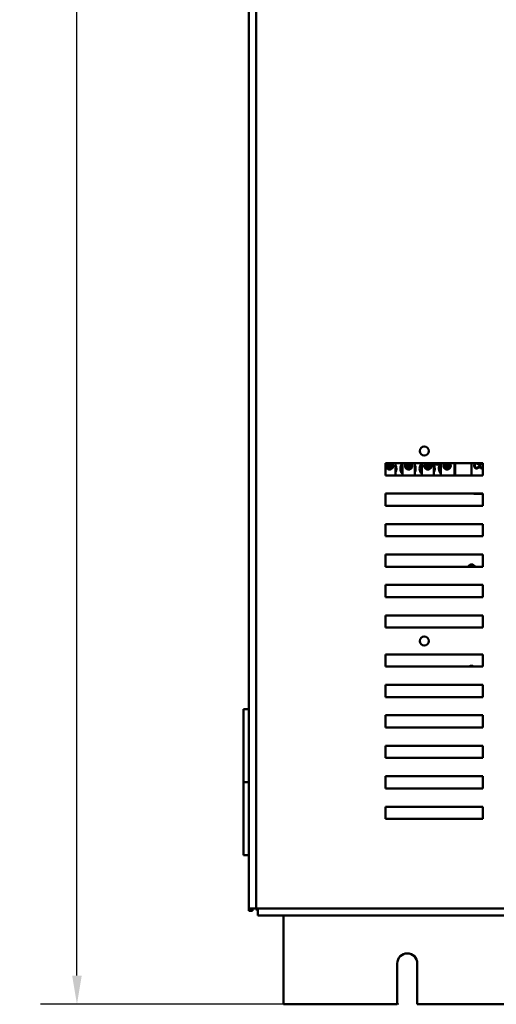
# Model space of a CAD drawing. Units: inches. Extents: x 3 to 129, y 1 to 100.
# Drawn here: x 33 to 42, y 22 to 42 of the extents above; entities that cross this region are included whole.
import ezdxf

# ---------------------------------------------------------------- set-up
doc = ezdxf.new("R2010")
doc.units = ezdxf.units.IN
doc.header["$LTSCALE"] = 6
doc.header["$MEASUREMENT"] = 0
doc.layers.add('Dimension (ANSI)', color=7, linetype='Continuous', lineweight=25)
doc.layers.add('Visible (ANSI)', color=7, linetype='Continuous', lineweight=50)
doc.styles.add('Note Text (ANSI)', font='tahoma.ttf')
doc.dimstyles.new('Default (ANSI)', dxfattribs={"dimscale": 6, "dimtxt": 0.12, "dimasz": 0.098425, "dimexe": 0.125, "dimexo": 0.0625, "dimgap": 0.031496, "dimtad": 0, "dimtih": 1, "dimtoh": 1, "dimrnd": 1e-08, "dimzin": 4, "dimdsep": 46, "dimtxsty": 'Note Text (ANSI)', "dimcen": 0.09, "dimdle": 0.393701, "dimclrd": 256, "dimclre": 256, "dimclrt": 256, "dimadec": 0, "dimazin": 1, "dimtfac": 1, "dimtofl": 0, "dimtmove": 0, "dimatfit": 3, "dimfxl": 1, "dimtolj": 1, "dimtzin": 4, "dimlwd": -1, "dimlwe": -1, "dimarcsym": 0})

# ---------------------------------------------------------------- blocks, each defined once
blk = doc.blocks.new('*D9')
at = {"layer": 'Defpoints', "color": 0, "transparency": 16777216}
for p in [(38.731, 78.288), (33.773, 22.139), (40.759, 22.139)]:
    blk.add_point(p, dxfattribs=at)
at = {"layer": 'Dimension (ANSI)', "transparency": 16777216}
for p, q in [((38.356, 78.288), (33.023, 78.288)), ((33.773, 77.698), (33.773, 50.777)), ((33.773, 22.729), (33.773, 49.65)), ((40.384, 22.139), (33.023, 22.139))]:
    blk.add_line(p, q, dxfattribs=at)
for points in [[(33.675, 77.698), (33.872, 77.698), (33.773, 78.288)], [(33.675, 22.729), (33.872, 22.729), (33.773, 22.139)]]:
    blk.add_solid(points, dxfattribs=at)
at = {"layer": 'Dimension (ANSI)', "transparency": 16777216, "insert": (32.598, 50.588), "char_height": 0.72, "attachment_point": 1, "style": 'Note Text (ANSI)'}
blk.add_mtext('\\A1;56.15', dxfattribs=at)

msp = doc.modelspace()

# ---------------------------------------------------------------- linework, layer by layer
at = {"layer": 'Visible (ANSI)'}
for p, q in [((37.301, 76.154), (37.301, 24.108)), ((37.45, 76.154), (37.45, 24.108)), ((40.104, 32.995), (40.104, 33.245)), ((40.104, 33.245), (42.104, 33.245)), ((40.137, 33.22), (40.137, 33.159)), ((40.184, 33.14), (40.184, 33.24)), ((40.194, 33.24), (40.194, 33.14)), ((40.241, 33.159), (40.241, 33.22)), ((40.314, 33.245), (40.314, 32.995)), ((40.458, 32.995), (40.458, 33.245)), ((40.531, 33.22), (40.531, 33.159)), ((40.578, 33.14), (40.578, 33.24)), ((40.588, 33.24), (40.588, 33.14)), ((40.635, 33.159), (40.635, 33.22)), ((40.708, 33.245), (40.708, 32.995)), ((40.852, 32.995), (40.852, 33.245)), ((40.925, 33.22), (40.925, 33.159)), ((40.972, 33.14), (40.972, 33.24)), ((40.982, 33.24), (40.982, 33.14)), ((41.029, 33.159), (41.029, 33.22)), ((41.102, 33.229), (41.102, 32.995)), ((41.246, 32.995), (41.246, 33.236)), ((41.319, 33.22), (41.319, 33.159)), ((41.366, 33.14), (41.366, 33.24)), ((41.376, 33.24), (41.376, 33.14)), ((41.423, 33.159), (41.423, 33.22)), ((41.526, 33.245), (41.526, 32.995)), ((41.535, 33.245), (41.535, 32.995)), ((41.874, 32.995), (41.874, 33.245)), ((42.007, 33.215), (42.022, 33.218)), ((42.023, 33.173), (42.009, 33.177)), ((42.104, 33.245), (42.104, 32.995)), ((42.104, 32.995), (40.104, 32.995)), ((40.104, 32.37), (40.104, 32.62)), ((40.104, 32.62), (42.104, 32.62)), ((42.104, 32.615), (41.936, 32.615)), ((42.104, 32.62), (42.104, 32.37)), ((42.104, 32.37), (40.104, 32.37)), ((40.104, 31.745), (40.104, 31.995)), ((40.104, 31.995), (42.104, 31.995)), ((42.104, 31.995), (42.104, 31.745)), ((42.104, 31.745), (40.104, 31.745)), ((40.104, 31.12), (40.104, 31.37)), ((40.104, 31.37), (42.104, 31.37)), ((42.104, 31.37), (42.104, 31.12)), ((42.104, 31.12), (40.104, 31.12)), ((40.104, 30.495), (40.104, 30.745)), ((40.104, 30.745), (42.104, 30.745)), ((42.104, 30.745), (42.104, 30.495)), ((42.104, 30.495), (40.104, 30.495)), ((40.104, 29.87), (40.104, 30.12)), ((40.104, 30.12), (42.104, 30.12)), ((42.104, 30.12), (42.104, 29.87)), ((42.104, 29.87), (40.104, 29.87)), ((40.104, 29.07), (40.104, 29.32)), ((40.104, 29.32), (42.104, 29.32)), ((42.104, 29.32), (42.104, 29.07)), ((42.104, 29.07), (40.104, 29.07)), ((40.104, 28.445), (40.104, 28.695)), ((40.104, 28.695), (42.104, 28.695)), ((42.104, 28.695), (42.104, 28.445)), ((42.104, 28.445), (40.104, 28.445)), ((37.301, 28.199), (37.19, 28.199)), ((37.19, 26.699), (37.19, 28.199)), ((40.104, 27.82), (40.104, 28.07)), ((40.104, 28.07), (42.104, 28.07)), ((42.104, 28.07), (42.104, 27.82)), ((42.104, 27.82), (40.104, 27.82)), ((40.104, 27.195), (40.104, 27.445)), ((40.104, 27.445), (42.104, 27.445)), ((42.104, 27.445), (42.104, 27.195)), ((42.104, 27.195), (40.104, 27.195)), ((37.19, 26.699), (37.301, 26.699)), ((37.19, 25.199), (37.19, 26.699)), ((37.301, 26.699), (37.19, 26.699)), ((40.104, 26.57), (40.104, 26.82)), ((40.104, 26.82), (42.104, 26.82)), ((42.104, 26.82), (42.104, 26.57)), ((42.104, 26.57), (40.104, 26.57)), ((40.104, 25.945), (40.104, 26.195)), ((40.104, 26.195), (42.104, 26.195)), ((42.104, 26.195), (42.104, 25.945)), ((42.104, 25.945), (40.104, 25.945)), ((37.301, 25.199), (37.19, 25.199)), ((37.301, 24.108), (37.301, 24.059)), ((37.45, 24.108), (37.301, 24.108)), ((37.375, 24.059), (37.301, 24.059)), ((37.375, 24.059), (37.375, 24.108)), ((37.45, 24.108), (54.701, 24.108)), ((37.465, 24.108), (37.465, 24.064)), ((37.465, 24.064), (37.487, 24.064)), ((37.487, 23.959), (37.487, 24.108)), ((37.487, 23.959), (54.664, 23.959)), ((38.014, 22.139), (38.014, 23.959)), ((40.349, 22.139), (40.349, 22.979)), ((40.759, 22.979), (40.759, 22.139)), ((40.349, 22.139), (38.014, 22.139)), ((51.349, 22.139), (40.759, 22.139))]:
    msp.add_line(p, q, dxfattribs=at)
for centre in [(40.904, 33.495), (40.904, 29.595)]:
    msp.add_circle(centre, 0.095, dxfattribs=at)
for centre, radius, start, end in [((40.189, 33.19), 0.075, 132.6188, 47.3812), ((40.189, 33.19), 0.0605, 114.1672, 65.8328), ((40.189, 33.19), 0.05, 95.4833, 264.5167), ((40.189, 33.19), 0.05, 84.5167, 95.4833), ((40.189, 33.19), 0.05, 275.4833, 84.5167), ((40.176, 33.132), 0.156, 331.5369, 28.4631), ((40.57, 33.132), 0.156, 136.1269, 223.8731), ((40.583, 33.19), 0.075, 132.6188, 47.3812), ((40.583, 33.19), 0.0605, 114.1672, 65.8328), ((40.583, 33.19), 0.05, 95.4833, 264.5167), ((40.583, 33.19), 0.05, 84.5167, 95.4833), ((40.583, 33.19), 0.05, 275.4833, 84.5167), ((40.57, 33.132), 0.156, 331.5369, 28.4631), ((40.964, 33.132), 0.156, 136.1269, 223.8731), ((40.977, 33.19), 0.075, 132.6188, 47.3812), ((40.977, 33.19), 0.0605, 114.1672, 65.8328), ((40.977, 33.19), 0.05, 95.4833, 264.5167), ((40.977, 33.19), 0.05, 84.5167, 95.4833), ((40.977, 33.19), 0.05, 275.4833, 84.5167), ((41.168, 33.347), 0.135, 228.8731, 311.1269), ((40.964, 33.132), 0.156, 331.5369, 28.4631), ((41.358, 33.132), 0.156, 140.652, 223.8731), ((41.371, 33.19), 0.075, 132.6188, 47.3812), ((41.371, 33.19), 0.0605, 114.1672, 65.8328), ((41.371, 33.19), 0.05, 95.4833, 264.5167), ((41.371, 33.19), 0.05, 84.5167, 95.4833), ((41.371, 33.19), 0.05, 275.4833, 84.5167), ((40.189, 33.19), 0.05, 264.5167, 275.4833), ((40.583, 33.19), 0.05, 264.5167, 275.4833), ((40.977, 33.19), 0.05, 264.5167, 275.4833), ((41.371, 33.19), 0.05, 264.5167, 275.4833), ((41.936, 32.677), 0.062, 247.3613, 270), ((41.874, 31.088), 0.078, 24.0684, 155.9316), ((41.874, 29.009), 0.078, 51.8163, 128.1837), ((40.554, 22.979), 0.205, 0, 180)]:
    msp.add_arc(centre, radius, start, end, dxfattribs=at)
for points, knots in [([(41.954, 33.245), (41.948, 33.242), (41.943, 33.238), (41.936, 33.231), (41.933, 33.225), (41.927, 33.212), (41.926, 33.203), (41.926, 33.194)], [-0.1268958, -0.1268958, -0.1268958, -0.1268958, -0.1079907, -0.1079907, -0.0667721, -0.0667721, 0, 0, 0, 0]), ([(41.926, 33.194), (41.926, 33.189), (41.927, 33.183), (41.93, 33.17), (41.932, 33.165), (41.936, 33.157), (41.939, 33.153), (41.947, 33.144), (41.952, 33.142), (41.963, 33.137), (41.971, 33.136), (41.978, 33.136)], [-0.1538063, -0.1538063, -0.1538063, -0.1538063, -0.142582, -0.142582, -0.1269489, -0.1269489, -0.0924858, -0.0924858, -0.0553131, -0.0553131, 0, 0, 0, 0]), ([(41.941, 33.194), (41.941, 33.198), (41.942, 33.202), (41.943, 33.209), (41.944, 33.214), (41.947, 33.222), (41.95, 33.226), (41.955, 33.231), (41.958, 33.233), (41.968, 33.237), (41.973, 33.238), (41.978, 33.238)], [-0.303459, -0.303459, -0.303459, -0.303459, -0.1821279, -0.1821279, -0.1238529, -0.1238529, -0.0762121, -0.0762121, -0.0388933, -0.0388933, 0, 0, 0, 0]), ([(41.977, 33.149), (41.974, 33.149), (41.971, 33.149), (41.965, 33.151), (41.963, 33.152), (41.956, 33.155), (41.953, 33.157), (41.948, 33.164), (41.946, 33.168), (41.942, 33.179), (41.941, 33.187), (41.941, 33.194)], [-0.1272438, -0.1272438, -0.1272438, -0.1272438, -0.1157273, -0.1157273, -0.1043161, -0.1043161, -0.0866541, -0.0866541, -0.0588762, -0.0588762, 0, 0, 0, 0]), ([(42.009, 33.177), (42.008, 33.173), (42.007, 33.169), (42.004, 33.163), (42.002, 33.16), (41.997, 33.155), (41.994, 33.153), (41.986, 33.15), (41.981, 33.149), (41.977, 33.149)], [-0.1345311, -0.1345311, -0.1345311, -0.1345311, -0.0984808, -0.0984808, -0.0665804, -0.0665804, -0.0342102, -0.0342102, 0, 0, 0, 0]), ([(41.978, 33.238), (41.981, 33.238), (41.983, 33.237), (41.989, 33.236), (41.991, 33.235), (41.997, 33.232), (41.999, 33.23), (42.004, 33.224), (42.006, 33.219), (42.007, 33.215)], [-0.08808409, -0.08808409, -0.08808409, -0.08808409, -0.07254749, -0.07254749, -0.05840362, -0.05840362, -0.03682396, -0.03682396, 0, 0, 0, 0]), ([(41.978, 33.136), (41.982, 33.136), (41.987, 33.137), (41.995, 33.139), (41.999, 33.141), (42.006, 33.145), (42.01, 33.148), (42.019, 33.16), (42.022, 33.166), (42.023, 33.173)], [-0.2327926, -0.2327926, -0.2327926, -0.2327926, -0.1691173, -0.1691173, -0.1095805, -0.1095805, -0.0544045, -0.0544045, 0, 0, 0, 0]), ([(42.022, 33.218), (42.02, 33.222), (42.019, 33.226), (42.015, 33.233), (42.013, 33.236), (42.008, 33.241), (42.005, 33.243), (42.001, 33.245)], [-0.1811988, -0.1811988, -0.1811988, -0.1811988, -0.1376123, -0.1376123, -0.0966933, -0.0966933, -0.0601141, -0.0601141, -0.0601141, -0.0601141]), ([(42.066, 33.245), (42.061, 33.243), (42.056, 33.239), (42.049, 33.232), (42.045, 33.227), (42.038, 33.21), (42.037, 33.201), (42.037, 33.192)], [-0.22655, -0.22655, -0.22655, -0.22655, -0.1368814, -0.1368814, -0.069181, -0.069181, 0, 0, 0, 0]), ([(42.037, 33.192), (42.037, 33.187), (42.037, 33.183), (42.039, 33.174), (42.041, 33.17), (42.044, 33.162), (42.048, 33.156), (42.057, 33.146), (42.063, 33.143), (42.075, 33.138), (42.082, 33.136), (42.09, 33.136)], [-0.2643649, -0.2643649, -0.2643649, -0.2643649, -0.2124372, -0.2124372, -0.1608509, -0.1608509, -0.1033263, -0.1033263, -0.0549846, -0.0549846, 0, 0, 0, 0]), ([(42.052, 33.192), (42.052, 33.197), (42.052, 33.202), (42.054, 33.211), (42.055, 33.215), (42.058, 33.222), (42.06, 33.225), (42.066, 33.23), (42.071, 33.233), (42.08, 33.237), (42.085, 33.238), (42.09, 33.238)], [-0.1714639, -0.1714639, -0.1714639, -0.1714639, -0.1338882, -0.1338882, -0.1026871, -0.1026871, -0.0752378, -0.0752378, -0.0390787, -0.0390787, 0, 0, 0, 0]), ([(42.09, 33.149), (42.087, 33.149), (42.084, 33.149), (42.079, 33.15), (42.077, 33.151), (42.07, 33.154), (42.067, 33.156), (42.061, 33.162), (42.058, 33.166), (42.053, 33.178), (42.052, 33.185), (42.052, 33.192)], [-0.2430683, -0.2430683, -0.2430683, -0.2430683, -0.2051854, -0.2051854, -0.1691709, -0.1691709, -0.100254, -0.100254, -0.050777, -0.050777, 0, 0, 0, 0]), ([(42.09, 33.238), (42.092, 33.238), (42.095, 33.237), (42.1, 33.236), (42.102, 33.236), (42.104, 33.235)], [-0.2824056, -0.2824056, -0.2824056, -0.2824056, -0.2273926, -0.2273926, -0.1816299, -0.1816299, -0.1816299, -0.1816299]), ([(42.09, 33.136), (42.094, 33.136), (42.097, 33.137), (42.102, 33.138), (42.103, 33.138), (42.104, 33.138)], [-0.14999708, -0.14999708, -0.14999708, -0.14999708, -0.14053446, -0.14053446, -0.13814269, -0.13814269, -0.13814269, -0.13814269])]:
    msp.add_open_spline(points, degree=3, knots=knots, dxfattribs=at)
msp.add_open_spline([(42.104, 33.152), (42.1, 33.15), (42.095, 33.149), (42.09, 33.149)], degree=3, dxfattribs=at)

# ---------------------------------------------------------------- dimensions: what is measured, and where the dimension line sits
at = {"layer": 'Dimension (ANSI)'}
dim = msp.add_linear_dim(base=(33.773, 22.139), p1=(38.731, 78.288), p2=(40.759, 22.139), angle=90, dimstyle='Default (ANSI)', override={"dimgap": 0.031496, "dimdec": 2, "dimtol": 0, "dimlim": 0, "dimtp": 0, "dimtm": 0, "dimtdec": 2, "dimatfit": 1}, dxfattribs=at)
dim.commit()
dim.dimension.update_dxf_attribs({"geometry": '*D9', "text_midpoint": (33.773, 50.213), "dimtype": 160})

doc.saveas('drawing.dxf')
